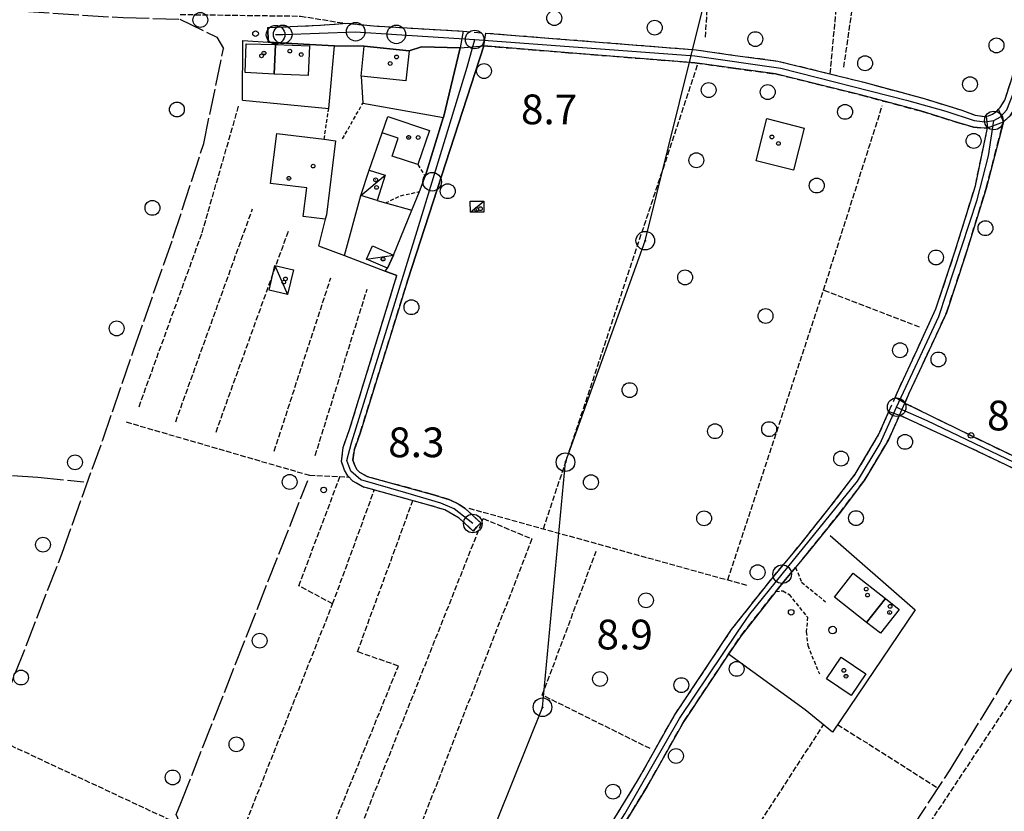
# Model space of a CAD drawing. Extents: x 1743913 to 1748225, y 5043067 to 5046199.
# Drawn here: x 1744208 to 1744473, y 5045480 to 5045693 of the extents above; entities that cross this region are included whole.
import ezdxf

# ---------------------------------------------------------------- set-up
doc = ezdxf.new("R2010")
doc.units = 0
for name, pattern in [('C', [10, 5, 5]), ('L17', [8, 7, -1]), ('L3', [1.5, 1, -0.5]), ('L5', [2, 1.5, -0.5]), ('L7', [3, 2, -1])]:
    doc.linetypes.add(name, pattern=pattern)
for name, color, linetype in [('11B2', 1, 'C'), ('11D4', 1, 'C'), ('17C3', 1, 'C'), ('1A1', 4, 'C'), ('1AJ36', 1, 'C'), ('1C3', 1, 'C'), ('1I9', 4, 'C'), ('298', 7, 'CONTINUOUS'), ('2H8', 2, 'L7'), ('2J10', 2, 'L7'), ('2L12', 1, 'L3'), ('3B2', 1, 'C'), ('4E5', 2, 'L17'), ('4J10B', 3, 'C'), ('5A1', 2, 'L5'), ('5F6', 1, 'C'), ('5G7', 2, 'L5'), ('5I9', 2, 'L5'), ('5J10', 2, 'L5'), ('5L12', 2, 'L5'), ('8A1', 2, 'C'), ('8C3', 1, 'C'), ('A2H8', 1, 'C'), ('A2J10', 1, 'C'), ('I2H8', 7, 'CONTINUOUS'), ('I2J10', 7, 'CONTINUOUS'), ('N2A1', 2, 'C'), ('N2H8', 2, 'C'), ('N2P16', 2, 'C')]:
    doc.layers.add(name, color=color, linetype=linetype)

# ---------------------------------------------------------------- blocks, each defined once
blk = doc.blocks.new('11B2')
at = {"layer": '11B2'}
blk.add_circle((0, 0), 0.75, dxfattribs=at)
blk = doc.blocks.new('4J10B')
at = {"layer": '4J10B'}
blk.add_circle((-0.05359, 0.01837), 1.00716, dxfattribs=at)
blk = doc.blocks.new('8A1')
at = {"layer": '8A1'}
for centre, radius in [((0.03267, 0.03114), 2.5), ((0, 0), 0.125)]:
    blk.add_circle(centre, radius, dxfattribs=at)
blk = doc.blocks.new('11D4')
at = {"layer": '11D4'}
for radius in [0.5, 0.01]:
    blk.add_circle((0, 0), radius, dxfattribs=at)
blk = doc.blocks.new('1AJ36')
at = {"layer": '1AJ36'}
for radius in [0.5, 0.01]:
    blk.add_circle((0, 0), radius, dxfattribs=at)
blk = doc.blocks.new('5F6')
at = {"layer": '5F6'}
blk.add_circle((0, 0), 2, dxfattribs=at)
blk = doc.blocks.new('N2P16')
at = {"layer": 'N2P16'}
blk.add_circle((0, -0.00928), 2.5, dxfattribs=at)
blk = doc.blocks.new('N2H8')
at = {"layer": 'N2H8'}
blk.add_circle((0, -0.00928), 2.5, dxfattribs=at)
blk = doc.blocks.new('N2A1')
at = {"layer": 'N2A1'}
blk.add_circle((0, -0.00928), 2.5, dxfattribs=at)

msp = doc.modelspace()

# ---------------------------------------------------------------- linework, layer by layer
at = {"layer": '17C3'}
for p, q in [((1744299.73867, 5045645.81385, -3333), (1744306.22836, 5045651.33351, -3333)), ((1744329.17978, 5045641.37442, -3333), (1744332.81917, 5045644.34983, -3333)), ((1744301.28535, 5045628.72366, -3333), (1744308.47396, 5045629.82566, -3333)), ((1744276.6238, 5045626.99406, -3333), (1744279.97516, 5045619.1786, -3333))]:
    msp.add_line(p, q, dxfattribs=at)
at = {"layer": '1A1'}
for points in [[(1744276.43366, 5045678.49258, 12.308), (1744268.58792, 5045678.94703, 12.308), (1744268.90469, 5045686.64907, 12.308), (1744276.74712, 5045686.45313, 12.308), (1744276.43366, 5045678.49258, 12.308)], [(1744276.43366, 5045678.49258, 15.16), (1744276.74712, 5045686.45313, 15.16), (1744285.89338, 5045686.09608, 15.16), (1744285.58919, 5045678.13221, 15.16), (1744276.43366, 5045678.49258, 15.16)], [(1744299.80154, 5045677.93092, 15.206), (1744300.65163, 5045686.03797, 15.206), (1744312.71101, 5045684.77483, 15.206), (1744311.86093, 5045676.66777, 15.206), (1744299.80154, 5045677.93092, 15.206)], [(1744306.94224, 5045667.12473, 13.734), (1744318.17075, 5045663.35023, 13.734), (1744315.06828, 5045654.14278, 13.734), (1744308.13211, 5045656.45957, 13.734), (1744309.75337, 5045661.28667, 13.734), (1744305.46981, 5045662.72097, 13.734), (1744306.94224, 5045667.12473, 13.734)], [(1744416.09196, 5045652.6312, 15.436), (1744406.04513, 5045655.17035, 15.436), (1744408.91735, 5045666.51483, 15.436), (1744418.96381, 5045663.98067, 15.436), (1744416.09196, 5045652.6312, 15.436)], [(1744277.11957, 5045662.54443, 13.32), (1744289.84465, 5045660.96307, 13.32), (1744292.92935, 5045660.5783, 13.32), (1744290.4488, 5045640.65614, 13.32), (1744290.15853, 5045639.51014, 13.32), (1744284.23556, 5045640.22994, 13.32), (1744285.18209, 5045647.8929, 13.32), (1744275.44669, 5045649.09943, 13.32), (1744277.11957, 5045662.54443, 13.32)], [(1744440.90231, 5045537.37961, 18.564), (1744435.79535, 5045530.97965, 18.564), (1744427.12925, 5045537.78132, 18.564), (1744432.18793, 5045544.20976, 18.564), (1744440.90231, 5045537.37961, 18.564)], [(1744440.90231, 5045537.37961, 15.62), (1744444.59006, 5045534.48657, 15.62), (1744439.52492, 5045528.05062, 15.62), (1744435.79535, 5045530.97965, 15.62), (1744440.90231, 5045537.37961, 15.62)]]:
    msp.add_polyline3d(points, close=True, dxfattribs=at)
at = {"layer": '1C3'}
for points in [[(1744299.73867, 5045645.81385, 11.984), (1744301.91911, 5045652.69568, 11.984), (1744306.22836, 5045651.33351, 11.984), (1744304.07983, 5045644.45407, 11.984), (1744299.73867, 5045645.81385, 11.984)], [(1744329.16965, 5045644.33527, 11.024), (1744332.81917, 5045644.34983, 11.024), (1744332.8296, 5045641.38499, 11.024), (1744329.17978, 5045641.37442, 11.024), (1744329.16965, 5045644.33527, 11.024)], [(1744302.81397, 5045632.27011, 11.402), (1744308.47396, 5045629.82566, 11.402), (1744306.93736, 5045626.2786, 11.402), (1744301.28535, 5045628.72366, 11.402), (1744302.81397, 5045632.27011, 11.402)], [(1744281.5621, 5045625.8164, 12.817), (1744279.97516, 5045619.1786, 12.817), (1744275.03686, 5045620.35626, 12.817), (1744276.6238, 5045626.99406, 12.817), (1744281.5621, 5045625.8164, 12.817)]]:
    msp.add_polyline3d(points, close=True, dxfattribs=at)
at = {"layer": '1I9'}
msp.add_polyline3d([(1744425.00441, 5045515.84083, 12.768), (1744428.98641, 5045521.67414, 12.768), (1744435.62487, 5045517.14568, 12.768), (1744431.65092, 5045511.31197, 12.768), (1744425.00441, 5045515.84083, 12.768)], close=True, dxfattribs=at)
at = {"layer": '298'}
for points in [[(1744274.67996, 5045691.03509, 8.18), (1744288.855, 5045691.6534, 8.29), (1744296.17277, 5045692.18238, 8.29), (1744303.16162, 5045691.45215, 8.72), (1744327.259, 5045690.02846, 8.72), (1744326.47468, 5045685.54285, 8.689), (1744316.02662, 5045685.80642, 8.651), (1744312.71101, 5045684.77483, 8.634), (1744300.65163, 5045686.03797, 8.459), (1744292.60253, 5045686.07402, 8.481), (1744285.90486, 5045686.46501, 8.483), (1744274.76157, 5045687.1198, 8.349), (1744274.67996, 5045691.03509, 8.18)], [(1744333.32061, 5045689.5467, 8.72), (1744355.87247, 5045687.74852, 8.72), (1744389.96404, 5045685.02435, 8.72), (1744400.46479, 5045683.53515, 8.82), (1744411.89328, 5045682.00511, 8.83), (1744422.94674, 5045679.32272, 8.83), (1744435.05956, 5045676.2884, 8.83), (1744451.28368, 5045671.93726, 8.79), (1744461.39894, 5045668.79246, 8.8), (1744464.95597, 5045667.44415, 8.8), (1744467.40056, 5045667.12978, 8.78), (1744467.98148, 5045667.22043, 8.757), (1744468.35713, 5045664.07934, 8.85), (1744467.44091, 5045663.97963, 8.78), (1744464.54794, 5045664.20125, 8.788), (1744460.23713, 5045665.47705, 8.8), (1744450.31307, 5045668.57299, 8.79), (1744434.17857, 5045672.89274, 8.83), (1744422.09656, 5045675.91732, 8.83), (1744411.25037, 5045678.5641, 8.83), (1744399.99603, 5045680.07208, 8.82), (1744389.58147, 5045681.54867, 8.72), (1744355.60139, 5045684.25712, 8.72), (1744332.80497, 5045686.08012, 8.72), (1744333.32061, 5045689.5467, 8.72)], [(1744332.80497, 5045686.08012, 8.72), (1744322.6002, 5045654.62462, 8.606), (1744312.40403, 5045623.17479, 8.492), (1744299.51834, 5045581.90459, 8.7), (1744297.89168, 5045577.36392, 8.7), (1744297.57912, 5045574.64066, 8.557), (1744298.09719, 5045573.16004, 8.505), (1744298.63426, 5045572.16224, 8.505), (1744299.38216, 5045571.3758, 8.505), (1744301.40417, 5045570.22244, 8.505), (1744319.01, 5045565.40611, 8.505), (1744323.62926, 5045563.98893, 8.511), (1744325.86527, 5045562.91076, 8.515), (1744327.8261, 5045561.62344, 8.518), (1744331.98458, 5045557.77477, 8.596), (1744330.97099, 5045556.67188, 8.596), (1744329.94805, 5045555.5733, 8.596), (1744326.16794, 5045559.07019, 8.518), (1744322.28186, 5045561.26339, 8.511), (1744318.01622, 5045562.56565, 8.505), (1744300.25039, 5045567.42916, 8.505), (1744297.52435, 5045568.98412, 8.505), (1744296.18192, 5045570.38395, 8.505), (1744295.34348, 5045571.9509, 8.505), (1744294.51651, 5045574.30198, 8.557), (1744294.94903, 5045578.04817, 8.7), (1744296.67989, 5045582.87144, 8.7), (1744309.42612, 5045624.32978, 8.492), (1744306.29755, 5045625.5146, 8.512), (1744306.93736, 5045626.2786, 8.505), (1744308.47396, 5045629.82566, 8.62), (1744313.45607, 5045641.86971, 8.837), (1744315.54636, 5045646.91547, 8.904), (1744317.07005, 5045650.94296, 8.956), (1744321.88528, 5045666.68832, 8.748), (1744321.91596, 5045666.80093, 8.746), (1744326.47468, 5045685.54285, 8.689), (1744332.80497, 5045686.08012, 8.72)], [(1744476.76964, 5045684.72861, 8.44), (1744482.16521, 5045682.98946, 8.36), (1744478.1361, 5045676.00427, 8.36), (1744477.89151, 5045675.29293, 8.36), (1744476.15469, 5045670.02692, 8.46), (1744474.42632, 5045667.27284, 8.56), (1744472.58118, 5045665.64933, 8.85), (1744471.2696, 5045669.03424, 8.593), (1744471.73211, 5045669.55429, 8.56), (1744472.95571, 5045671.52239, 8.46), (1744474.57812, 5045676.42781, 8.36), (1744474.89504, 5045677.32509, 8.44), (1744476.76964, 5045684.72861, 8.44)], [(1744472.58118, 5045665.64933, 8.85), (1744467.93988, 5045647.68849, 8.85), (1744462.32185, 5045629.48502, 8.85), (1744457.24147, 5045614.25333, 8.85), (1744452.1074, 5045603.08647, 8.85), (1744447.19347, 5045592.52882, 8.85), (1744446.07428, 5045589.99688, 8.85), (1744443.47003, 5045591.5058, 8.85), (1744444.46869, 5045593.75893, 8.85), (1744449.3872, 5045604.34902, 8.85), (1744454.44711, 5045615.36791, 8.85), (1744459.47065, 5045630.40779, 8.85), (1744465.04475, 5045648.47459, 8.85), (1744468.35713, 5045664.07934, 8.85), (1744472.58118, 5045665.64933, 8.85)], [(1744446.07428, 5045589.99688, 8.85), (1744467.04482, 5045579.70487, 8.21), (1744495.89533, 5045565.87698, 8.16), (1744531.06302, 5045546.58791, 8.16), (1744550.05888, 5045537.13888, 8.155), (1744602.60846, 5045511.00279, 8.142), (1744601.86805, 5045509.69369, 8.142), (1744601.12765, 5045508.38459, 8.142), (1744529.67978, 5045543.92587, 8.16), (1744494.52856, 5045563.20916, 8.16), (1744465.74318, 5045576.9978, 8.21), (1744444.65441, 5045586.7795, 8.22), (1744446.07428, 5045589.99688, 8.85)]]:
    msp.add_polyline3d(points, close=True, dxfattribs=at)
msp.add_polyline3d([(1744365.378, 5045473.97766, 8.58), (1744374.1654, 5045488.36266, 8.59), (1744384.02046, 5045505.86045, 8.59), (1744399.47473, 5045529.0509, 8.59), (1744410.2484, 5045542.74622, 8.6), (1744417.79283, 5045551.76582, 8.65), (1744426.01774, 5045562.05091, 8.72), (1744432.75059, 5045570.89941, 8.84), (1744439.03398, 5045581.47738, 8.85), (1744441.78854, 5045587.69716, 8.85), (1744441.78854, 5045587.69716, 8.85), (1744444.65441, 5045586.7795, 8.22), (1744441.69941, 5045580.10241, 8.85), (1744435.24312, 5045569.22165, 8.84), (1744428.38068, 5045560.20198, 8.73), (1744420.10565, 5045549.86299, 8.65), (1744416.68252, 5045545.76746, 8.63), (1744414.01075, 5045542.52653, 8.615), (1744411.33892, 5045539.28659, 8.6), (1744401.91033, 5045527.28965, 8.59), (1744398.67728, 5045522.43711, 8.59), (1744386.58354, 5045504.28526, 8.59), (1744376.75618, 5045486.83267, 8.59), (1744367.91963, 5045472.38081, 8.58)], dxfattribs=at)
at = {"layer": '2H8'}
for points in [[(1744274.67996, 5045691.03509, 8.18), (1744288.85493, 5045691.65439, 8.29), (1744296.17277, 5045692.18238, 8.29), (1744303.16162, 5045691.45215, 8.72)], [(1744303.16162, 5045691.45215, 8.72), (1744327.259, 5045690.02846, 8.72), (1744333.32061, 5045689.5467, 8.72), (1744355.87247, 5045687.74852, 8.72), (1744389.96404, 5045685.02435, 8.72), (1744400.46479, 5045683.53515, 8.82), (1744411.89328, 5045682.00511, 8.83), (1744422.94674, 5045679.32272, 8.83), (1744435.05956, 5045676.2884, 8.83), (1744451.28368, 5045671.93726, 8.79), (1744461.39894, 5045668.79246, 8.8), (1744464.9559, 5045667.44515, 8.8), (1744467.40056, 5045667.12978, 8.78), (1744467.98148, 5045667.22043, 8.757), (1744468.55442, 5045667.31047, 8.735), (1744469.64364, 5045667.72501, 8.69), (1744470.80746, 5045668.5092, 8.625), (1744471.2696, 5045669.03424, 8.593), (1744471.73211, 5045669.55429, 8.56), (1744472.95571, 5045671.52239, 8.46), (1744474.57812, 5045676.42781, 8.36), (1744474.89504, 5045677.32509, 8.2)], [(1744332.80497, 5045686.08012, 8.72), (1744355.60139, 5045684.25712, 8.72), (1744389.58147, 5045681.54867, 8.72), (1744399.99603, 5045680.07208, 8.82), (1744411.25037, 5045678.5641, 8.83), (1744422.09656, 5045675.91732, 8.83), (1744434.17857, 5045672.89274, 8.83), (1744450.31307, 5045668.57299, 8.79), (1744460.23713, 5045665.47705, 8.8), (1744464.54794, 5045664.20125, 8.788), (1744467.44091, 5045663.97963, 8.78), (1744468.35713, 5045664.07934, 8.85)], [(1744472.58118, 5045665.64933, 8.85), (1744474.42632, 5045667.27284, 8.56), (1744476.15469, 5045670.02692, 8.46), (1744477.89151, 5045675.29293, 8.36), (1744478.1361, 5045676.00427, 8.2)], [(1744446.07428, 5045589.99688, 8.85), (1744447.19347, 5045592.52882, 8.85), (1744452.1074, 5045603.08647, 8.85), (1744457.24147, 5045614.25333, 8.85), (1744462.32185, 5045629.48502, 8.85), (1744467.93988, 5045647.68849, 8.85), (1744472.58118, 5045665.64933, 8.85)], [(1744365.378, 5045473.97766, 8.58), (1744374.1654, 5045488.36266, 8.59), (1744384.02046, 5045505.86045, 8.59), (1744399.47473, 5045529.0509, 8.59), (1744410.2484, 5045542.74622, 8.6), (1744417.79283, 5045551.76582, 8.65), (1744426.01774, 5045562.05091, 8.72), (1744432.75059, 5045570.89941, 8.84), (1744439.03398, 5045581.47738, 8.85), (1744441.78854, 5045587.69716, 8.85), (1744443.47003, 5045591.5058, 8.85), (1744444.46869, 5045593.75893, 8.85), (1744449.38728, 5045604.34802, 8.85), (1744454.44711, 5045615.36791, 8.85), (1744459.47065, 5045630.40779, 8.85), (1744465.04475, 5045648.47459, 8.85), (1744468.35713, 5045664.07934, 8.85)], [(1744416.68252, 5045545.76746, 8.63), (1744420.10565, 5045549.86299, 8.65), (1744428.38068, 5045560.20198, 8.73), (1744435.24312, 5045569.22165, 8.84), (1744441.69941, 5045580.10241, 8.85), (1744444.65441, 5045586.7795, 8.85)], [(1744311.04261, 5045408.04065, 7.79), (1744313.95382, 5045410.28054, 8.23), (1744322.24555, 5045416.01737, 8.24), (1744331.09424, 5045421.52212, 8.27), (1744338.69621, 5045428.50106, 8.43), (1744343.65792, 5045435.17997, 8.49), (1744349.66912, 5045444.78577, 8.49), (1744357.45293, 5045456.0327, 8.49), (1744367.91963, 5045472.38081, 8.58), (1744376.75618, 5045486.83267, 8.59), (1744386.58354, 5045504.28526, 8.59), (1744398.67728, 5045522.43711, 8.59), (1744401.91033, 5045527.28965, 8.59), (1744411.33892, 5045539.28659, 8.6)]]:
    msp.add_polyline3d(points, dxfattribs=at)
at = {"layer": '2J10'}
for points in [[(1744329.94805, 5045555.5733, 8.596), (1744326.16794, 5045559.07019, 8.518), (1744322.28186, 5045561.26339, 8.511), (1744318.01622, 5045562.56565, 8.505), (1744300.25039, 5045567.42916, 8.505), (1744297.52435, 5045568.98412, 8.505), (1744296.18192, 5045570.38395, 8.505), (1744295.34348, 5045571.9509, 8.505), (1744294.51651, 5045574.30198, 8.557), (1744294.94903, 5045578.04817, 8.7), (1744296.67989, 5045582.87144, 8.7), (1744309.42612, 5045624.32978, 8.492)], [(1744331.98458, 5045557.77477, 8.596), (1744327.8261, 5045561.62344, 8.518), (1744325.86527, 5045562.91076, 8.515), (1744323.62926, 5045563.98893, 8.511), (1744319.01, 5045565.40611, 8.505), (1744301.40417, 5045570.22244, 8.505), (1744299.38216, 5045571.3758, 8.505), (1744298.63426, 5045572.16224, 8.505), (1744298.09719, 5045573.16004, 8.505), (1744297.57912, 5045574.64066, 8.557), (1744297.89168, 5045577.36392, 8.7), (1744299.51834, 5045581.90459, 8.7), (1744312.4041, 5045623.1738, 8.492)], [(1744446.07428, 5045589.99688, 8.22), (1744467.04482, 5045579.70487, 8.21), (1744495.89533, 5045565.87698, 8.16), (1744531.06302, 5045546.58791, 8.16), (1744550.05888, 5045537.13888, 8.155), (1744602.60846, 5045511.00279, 8.142)], [(1744444.65441, 5045586.7795, 8.22), (1744465.74318, 5045576.9978, 8.21), (1744494.52856, 5045563.20916, 8.16), (1744529.67978, 5045543.92587, 8.16), (1744601.12765, 5045508.38459, 8.142)]]:
    msp.add_polyline3d(points, dxfattribs=at)
at = {"layer": '2L12'}
for p, q in [((1744294.79598, 5045661.07112, 8.956), (1744300.24516, 5045670.65489, 8.904)), ((1744289.84465, 5045660.96307, 8.956), (1744291.0786, 5045669.27438, 8.488)), ((1744315.06828, 5045654.14278, 9.008), (1744317.07005, 5045650.94296, 8.956))]:
    msp.add_line(p, q, dxfattribs=at)
for points in [[(1744306.35212, 5045643.82893, 8.956), (1744310.41533, 5045645.75193, 8.956), (1744315.54636, 5045646.91547, 8.904)], [(1744416.68252, 5045545.76746, 8.63), (1744418.29748, 5045541.78648, 8.79), (1744424.72152, 5045536.55897, 9.27)], [(1744411.33892, 5045539.28659, 8.6), (1744413.274, 5045539.4947, 8.64), (1744414.95445, 5045538.49627, 8.68), (1744419.87969, 5045532.37726, 9.19), (1744419.56426, 5045528.42019, 9.19), (1744419.93935, 5045524.77761, 9.13), (1744423.0744, 5045517.11843, 9.13)]]:
    msp.add_polyline3d(points, dxfattribs=at)
at = {"layer": '3B2'}
for p, q in [((1744301.91911, 5045652.69568, 8.956), (1744305.46981, 5045662.72097, 8.767)), ((1744295.32308, 5045629.66015, 8.584), (1744299.73867, 5045645.81385, 8.789))]:
    msp.add_line(p, q, dxfattribs=at)
for points in [[(1744267.87059, 5045671.47775, 8.567), (1744267.98521, 5045687.51694, 8.281), (1744274.76157, 5045687.1198, 8.349), (1744285.90486, 5045686.46501, 8.483)], [(1744267.87059, 5045671.47775, 8.567), (1744291.0786, 5045669.27438, 8.488), (1744292.60253, 5045686.07402, 8.481)], [(1744312.40403, 5045623.17479, 8.492), (1744322.6002, 5045654.62462, 8.606), (1744332.80497, 5045686.08012, 8.72)], [(1744312.71101, 5045684.77483, 8.634), (1744316.02662, 5045685.80642, 8.651), (1744326.47468, 5045685.54285, 8.689), (1744321.91596, 5045666.80093, 8.746), (1744321.88528, 5045666.68832, 8.748), (1744317.07005, 5045650.94296, 8.956)], [(1744299.80154, 5045677.93092, 8.695), (1744300.24516, 5045670.65489, 8.904), (1744321.91596, 5045666.80093, 8.746)], [(1744308.47396, 5045629.82566, 8.62), (1744313.45607, 5045641.86971, 8.837), (1744315.54636, 5045646.91547, 8.904)], [(1744304.07983, 5045644.45407, 8.897), (1744306.35212, 5045643.82893, 8.882), (1744313.45607, 5045641.86971, 8.837)], [(1744290.15853, 5045639.51014, 8.596), (1744288.29968, 5045632.3114, 8.616), (1744295.32308, 5045629.66015, 8.584), (1744306.29755, 5045625.5146, 8.512), (1744309.42612, 5045624.32978, 8.492)], [(1744425.99127, 5045554.34251, 8.737), (1744448.81433, 5045534.3797, 9.142), (1744426.58144, 5045501.47881, 8.862), (1744419.22079, 5045507.48164, 8.916), (1744398.67728, 5045522.43711, 8.59)]]:
    msp.add_polyline3d(points, dxfattribs=at)
at = {"layer": '4E5'}
for points in [[(1744063.90058, 5045696.92538, 8.933), (1744095.22157, 5045696.88514, 8.856), (1744120.2175, 5045695.50168, 9.117), (1744130.01076, 5045695.30341, 9.096), (1744146.75572, 5045695.39309, 9.008), (1744163.92564, 5045695.98196, 8.842), (1744186.00949, 5045696.24081, 8.762), (1744208.88232, 5045695.39236, 8.632), (1744235.76704, 5045693.68399, 8.42), (1744251.03669, 5045693.2921, 8.312), (1744260.93433, 5045688.44612, 8.324), (1744262.74774, 5045685.37761, 8.509)], [(1744151.39586, 5045399.39954, 8.611), (1744156.55813, 5045409.14533, 8.55), (1744157.91546, 5045411.73822, 8.534), (1744169.86068, 5045434.59159, 8.385), (1744184.1906, 5045464.31801, 8.196), (1744200.97381, 5045502.29159, 8.202), (1744219.35198, 5045549.62149, 8.38), (1744230.28809, 5045580.0967, 8.635), (1744238.67597, 5045604.42275, 8.607), (1744249.17369, 5045634.36369, 8.628), (1744257.44733, 5045659.78641, 8.636), (1744262.74774, 5045685.37761, 8.509)], [(1744081.53222, 5045576.3688, 9.063), (1744158.15059, 5045573.80067, 8.715), (1744212.80043, 5045570.05064, 8.515), (1744225.21278, 5045568.7748, 8.476)], [(1744336.51158, 5045437.38376, 8.475), (1744283.87603, 5045461.8445, 8.164), (1744251.28909, 5045476.48473, 7.946), (1744250.01341, 5045479.29665, 7.94), (1744251.28682, 5045482.3807, 7.952), (1744285.44476, 5045569.16463, 8.393)], [(1744364.65942, 5045349.97341, 7.795), (1744380.13592, 5045370.97913, 7.877), (1744393.85251, 5045391.31249, 7.956), (1744412.76244, 5045420.66889, 8.069), (1744428.40016, 5045446.11057, 8.178), (1744443.56828, 5045468.93057, 8.43), (1744458.07558, 5045491.06625, 8.654), (1744473.8034, 5045516.76444, 8.665), (1744500.62682, 5045556.26533, 8.226)]]:
    msp.add_polyline3d(points, dxfattribs=at)
at = {"layer": '5A1'}
for p, q in [((1744392.42288, 5045688.38975, 8.941), (1744395.14771, 5045728.69947, 9.539)), ((1744348.86617, 5045556.14763, 8.284), (1744390.46847, 5045681.42254, 8.284)), ((1744398.42687, 5045542.41351, 8.128), (1744424.2048, 5045620.35413, 9.584)), ((1744292.13915, 5045535.95397, 8.703), (1744303.34581, 5045566.57984, 8.335)), ((1744328.79161, 5045561.70778, 8.635), (1744403.90012, 5045540.8958, 8.32)), ((1744427.97127, 5045503.53056, 8.726), (1744455.02333, 5045486.41079, 8.45)), ((1744203.66709, 5045498.76345, 7.59), (1744249.35747, 5045477.3821, 7.69))]:
    msp.add_line(p, q, dxfattribs=at)
for points in [[(1744425.99655, 5045678.56024, 8.748), (1744428.25526, 5045702.81045, 8.748), (1744430.49371, 5045736.10245, 8.771)], [(1744429.66307, 5045680.34322, 8.978), (1744435.34091, 5045719.50914, 9.392), (1744441.74232, 5045719.40486, 9.254)], [(1744251.1387, 5045694.54135, 8.076), (1744283.50796, 5045694.09722, 8.076), (1744295.6422, 5045692.14265, 7.972)], [(1744450.04759, 5045610.39592, 9.31), (1744424.2048, 5045620.35413, 8.69), (1744440.01255, 5045669.99997, 8.57)], [(1744236.53938, 5045584.92955, 8.38), (1744285.91173, 5045570.56256, 8.78), (1744296.47049, 5045570.07961, 8.764)], [(1744265.98072, 5045469.88359, 8.243), (1744292.13915, 5045535.95397, 8.519), (1744283.05163, 5045540.85663, 8.381), (1744294.1114, 5045570.18977, 8.013)], [(1744286.08407, 5045460.81839, 9.393), (1744309.8209, 5045519.24974, 8.979), (1744298.83114, 5045523.07724, 8.933), (1744313.69648, 5045563.74651, 8.151)], [(1744377.55281, 5045497.01978, 9.41), (1744348.54865, 5045511.42688, 9.27), (1744363.04447, 5045550.13388, 8.32)], [(1744339.1033, 5045372.95194, 7.852), (1744340.97713, 5045375.03592, 7.438), (1744424.1943, 5045503.42322, 8.818)]]:
    msp.add_polyline3d(points, dxfattribs=at)
at = {"layer": '5G7'}
for p, q in [((1744249.91084, 5045584.97517, 11.38), (1744270.57625, 5045642.24681, 11.37)), ((1744260.7539, 5045582.15566, 11.38), (1744280.26925, 5045636.38358, 11.39))]:
    msp.add_line(p, q, dxfattribs=at)
msp.add_polyline3d([(1744240.0441, 5045588.98003, 11.36), (1744257.00375, 5045635.79254, 11.36), (1744266.83413, 5045669.83658, 11.36)], dxfattribs=at)
at = {"layer": '5I9'}
msp.add_polyline3d([(1744528.28036, 5045539.06924, 8.38), (1744465.83057, 5045449.02302, 8.38), (1744444.13303, 5045463.90713, 8.38), (1744502.90387, 5045552.64382, 8.38), (1744528.28036, 5045539.06924, 8.38)], close=True, dxfattribs=at)
at = {"layer": '5J10'}
for p, q in [((1744276.39158, 5045577.05053, 8.94), (1744291.64873, 5045623.69644, 8.74)), ((1744287.44169, 5045575.87225, 8.84), (1744301.42632, 5045620.66776, 8.88))]:
    msp.add_line(p, q, dxfattribs=at)
at = {"layer": '5L12'}
msp.add_polyline3d([(1744332.66719, 5045558.91807, 7.79), (1744345.74805, 5045553.42989, 7.79), (1744306.95863, 5045453.57507, 7.79), (1744293.28057, 5045459.71255, 7.79), (1744332.66719, 5045558.91807, 7.79)], close=True, dxfattribs=at)
at = {"layer": '8C3'}
msp.add_polyline3d([(1744274.94299, 5045338.49088, 18.21), (1744300.6285, 5045389.74482, 18.52), (1744324.58006, 5045448.24238, 18.54), (1744348.57589, 5045508.13033, 19.12), (1744354.74166, 5045574.06046, 18.55), (1744376.20455, 5045633.66049, 18.12), (1744394.66366, 5045708.1656, 19), (1744397.72146, 5045748.1001, 19.23), (1744409.255, 5045797.58129, 19.42), (1744415.72411, 5045858.0924, 19.45)], dxfattribs=at)
at = {"layer": 'A2H8', "flags": 128}
for points in [[(1744276.78264, 5045689.11251), (1744278.70502, 5045689.18227), (1744298.32551, 5045689.8995), (1744309.26956, 5045689.18667), (1744330.34852, 5045687.81172)], [(1744330.34852, 5045687.81172), (1744389.57638, 5045683.39767), (1744412.72144, 5045680.05328), (1744446.53017, 5045671.491), (1744457.14274, 5045668.5088), (1744464.76538, 5045666.01175), (1744467.6298, 5045665.63555), (1744470.0142, 5045666.01772)], [(1744470.0142, 5045666.01772), (1744471.77345, 5045667.00697), (1744473.51951, 5045668.90888), (1744476.09965, 5045675.47566), (1744481.67222, 5045687.69734)], [(1744443.86825, 5045588.90698), (1744455.26388, 5045613.24673), (1744465.53879, 5045644.70351), (1744468.54884, 5045656.4976), (1744470.0142, 5045666.01772)], [(1744307.79609, 5045407.45251), (1744312.59031, 5045411.11816), (1744329.245, 5045422.04255), (1744336.55081, 5045428.48983), (1744341.95216, 5045435.15052), (1744349.12025, 5045446.66425), (1744356.17108, 5045456.51639), (1744370.74333, 5045479.4452), (1744385.46482, 5045505.09507), (1744401.07145, 5045528.34006), (1744404.36687, 5045533.19024), (1744413.07346, 5045543.95369), (1744433.31643, 5045568.99512), (1744439.40655, 5045579.12736), (1744443.86825, 5045588.90698)]]:
    msp.add_lwpolyline(points, dxfattribs=at)
at = {"layer": 'A2J10', "flags": 128}
for points in [[(1744329.83645, 5045557.58582), (1744324.81271, 5045561.57829), (1744321.27602, 5045563.08357), (1744311.86591, 5045565.79879), (1744299.68164, 5045569.37234), (1744297.02656, 5045571.65371), (1744295.98909, 5045574.52559), (1744297.16443, 5045579.33434), (1744306.67479, 5045609.91141), (1744315.23533, 5045637.46276), (1744318.92273, 5045649.54625), (1744328.31447, 5045680.34111), (1744330.34852, 5045687.81172)], [(1744443.86825, 5045588.90698), (1744451.96569, 5045585.30616), (1744492.60996, 5045565.80745), (1744529.41788, 5045545.54804), (1744553.42912, 5045533.77174), (1744600.51705, 5045510.27049)]]:
    msp.add_lwpolyline(points, dxfattribs=at)
at = {"layer": 'I2H8'}
for points in [[(1744274.67996, 5045691.03509, 8.18), (1744274.76157, 5045687.1198, 8.349), (1744285.90486, 5045686.46501, 8.483), (1744292.60253, 5045686.07402, 8.481), (1744300.65163, 5045686.03797, 8.459), (1744312.71101, 5045684.77483, 8.634), (1744316.02662, 5045685.80642, 8.651), (1744326.47468, 5045685.54285, 8.689)], [(1744411.33892, 5045539.28659, 8.6), (1744414.01075, 5045542.52653, 8.615), (1744416.68252, 5045545.76746, 8.63)]]:
    msp.add_polyline3d(points, dxfattribs=at)
at = {"layer": 'I2J10'}
for points in [[(1744309.42612, 5045624.32978, 8.492), (1744306.29755, 5045625.5146, 8.512), (1744306.93736, 5045626.2786, 8.505), (1744308.47396, 5045629.82566, 8.62), (1744313.45607, 5045641.86971, 8.837), (1744315.54636, 5045646.91547, 8.904), (1744317.07005, 5045650.94296, 8.956), (1744321.88528, 5045666.68832, 8.748), (1744321.91596, 5045666.80093, 8.746), (1744326.47468, 5045685.54285, 8.689)], [(1744312.40403, 5045623.17479, 8.492), (1744322.6002, 5045654.62462, 8.606), (1744332.80497, 5045686.08012, 8.72)], [(1744329.94805, 5045555.5733, 8.596), (1744330.97099, 5045556.67188, 8.596), (1744331.98458, 5045557.77477, 8.596)]]:
    msp.add_polyline3d(points, dxfattribs=at)

# ---------------------------------------------------------------- block references
at = {"layer": '11B2'}
for p in [(1744271.39538, 5045689.37499, 8.1), (1744463.90096, 5045581.29473, 8.4), (1744289.73981, 5045566.62597, 8.3), (1744415.50202, 5045533.70222, 8.9)]:
    msp.add_blockref('11B2', p, dxfattribs=at)
at = {"layer": '11D4'}
for p in [(1744273.65954, 5045684.1579, 12.308), (1744280.6019, 5045684.67782, 15.16), (1744309.34166, 5045683.10838, 15.206), (1744312.59125, 5045661.47915, 13.734), (1744410.30451, 5045661.58508, 15.436), (1744280.37477, 5045650.45537, 13.32), (1744303.94784, 5045647.99751, 11.984), (1744331.89285, 5045642.28265, 11.024), (1744305.68909, 5045628.7245, 11.402), (1744278.98723, 5045622.5406, 12.817), (1744435.7043, 5045539.9359, 18.564), (1744442.10145, 5045535.29509, 15.62), (1744429.66289, 5045518.0782, 12.768)]:
    msp.add_blockref('11D4', p, dxfattribs=at)
at = {"layer": '1AJ36'}
for p in [(1744273.01739, 5045683.41177, 8.49), (1744283.69554, 5045683.74513, 8.582), (1744307.60801, 5045681.3488, 8.582), (1744315.14861, 5045661.44, 8.582), (1744412.06378, 5045659.85542, 8.95), (1744286.87574, 5045653.73536, 8.582), (1744303.70001, 5045650.04797, 8.806), (1744330.87215, 5045642.10492, 8.642), (1744305.69577, 5045628.72901, 8.793), (1744279.42465, 5045623.39575, 8.692), (1744436.05207, 5045538.33221, 9.134), (1744441.98845, 5045533.65689, 9.226), (1744430.24403, 5045516.49198, 9.318)]:
    msp.add_blockref('1AJ36', p, dxfattribs=at)
at = {"layer": '4J10B', "rotation": 50.83299999999999}
msp.add_blockref('4J10B', (1744426.68615, 5045528.95355, 9.285), dxfattribs=at)
at = {"layer": '5F6'}
for p in [(1744256.5447, 5045693.07779, 12.1), (1744351.76281, 5045693.55652, 11.15), (1744378.79201, 5045690.9774, 11.15), (1744405.86465, 5045687.91211, 11.15), (1744470.73529, 5045686.21232, 11.15), (1744332.86533, 5045679.31495, 9.31), (1744435.38848, 5045681.41788, 11.15), (1744393.3048, 5045674.20335, 9.92), (1744463.60269, 5045675.77834, 11.15), (1744409.18874, 5045673.65787, 9.92), (1744250.23233, 5045668.97335, 14.01), (1744429.99865, 5045668.33635, 9.92), (1744464.57258, 5045660.52439, 10.1), (1744389.99433, 5045655.31921, 9.92), (1744422.37834, 5045648.51867, 10.32), (1744323.10163, 5045646.99187, 9.52), (1744243.65853, 5045642.50752, 14.04), (1744467.76505, 5045637.04648, 11.77), (1744454.46431, 5045629.15932, 10.33), (1744386.96459, 5045623.79428, 14.004), (1744313.34185, 5045615.78133, 9.58), (1744408.5993, 5045613.41864, 14.212), (1744234.0296, 5045610.07222, 14.03), (1744444.79961, 5045604.20503, 10.61), (1744455.1243, 5045601.71877, 11.77), (1744372.0216, 5045593.46925, 14.212), (1744395.01584, 5045582.41615, 14.212), (1744409.57155, 5045582.97369, 10.2), (1744446.14431, 5045579.55373, 11.77), (1744222.82055, 5045574.04147, 10.64), (1744428.93007, 5045575.05621, 11.14), (1744280.56835, 5045568.77938, 9.83), (1744361.62305, 5045568.69872, 12.756), (1744392.07677, 5045558.98754, 11.612), (1744432.9426, 5045559.02822, 11.61), (1744214.20559, 5045551.90383, 10.64), (1744406.46817, 5045544.47698, 11.14), (1744376.44484, 5045536.9241, 11.44), (1744272.50789, 5045526.07333, 9.83), (1744400.83798, 5045518.48095, 11.37), (1744208.29583, 5045516.15564, 10.514), (1744364.05191, 5045515.75011, 11.44), (1744385.94985, 5045514.09948, 11.14), (1744266.25058, 5045498.19304, 11.456), (1744384.4935, 5045495.04431, 11.37), (1744249.09416, 5045489.26799, 9.57), (1744367.58404, 5045485.4327, 11.21)]:
    msp.add_blockref('5F6', p, dxfattribs=at)
at = {"layer": '8A1'}
for p in [(1744376.20455, 5045633.66049, 8.788), (1744354.74166, 5045574.06046, 8.664), (1744348.57589, 5045508.13033, 8.584)]:
    msp.add_blockref('8A1', p, dxfattribs=at)
at = {"layer": 'N2A1'}
for p in [(1744276.78264, 5045689.11251), (1744329.83645, 5045557.58582)]:
    msp.add_blockref('N2A1', p, dxfattribs=at)
at = {"layer": 'N2H8'}
for p in [(1744330.34852, 5045687.81172), (1744470.0142, 5045666.01772), (1744443.86825, 5045588.90698)]:
    msp.add_blockref('N2H8', p, dxfattribs=at)
at = {"layer": 'N2P16'}
for p in [(1744278.70502, 5045689.18227), (1744298.32551, 5045689.8995), (1744309.26956, 5045689.18667), (1744318.92273, 5045649.54625), (1744413.07346, 5045543.95369)]:
    msp.add_blockref('N2P16', p, dxfattribs=at)

# ---------------------------------------------------------------- texts
at = {"layer": '11B2'}
for s, p in [('8.7                                    ', (1744342.79764, 5045665.00703)), ('8.4                                    ', (1744468.19605, 5045582.63937)), ('8.3                                    ', (1744307.079, 5045575.42733)), ('8.9                                    ', (1744363.12585, 5045523.72315))]:
    msp.add_text(s, height=8, dxfattribs=at).set_placement(p)

doc.saveas('drawing.dxf')
